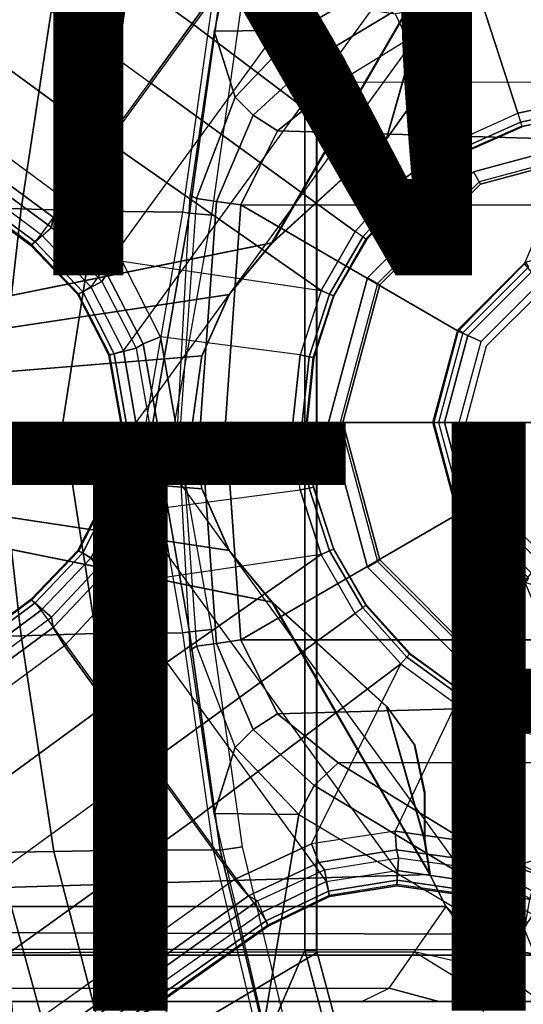
# Model space of a CAD drawing. Units: inches. Extents: x -11.9 to 15.4, y -13.7 to 13.7.
# Drawn here: x -2 to -0.3, y -2 to 1.4 of the extents above; entities that cross this region are included whole.
import ezdxf

# ---------------------------------------------------------------- set-up
doc = ezdxf.new("R2010")
doc.units = ezdxf.units.IN
doc.header["$MEASUREMENT"] = 0
for name, color, linetype in [('SEAT-BASE', 5, 'Continuous'), ('SEAT-FABRIC', 5, 'Continuous'), ('SEAT-FINISH', 7, 'Continuous'), ('SEAT-OTHER', 7, 'Continuous'), ('SEAT-SEATPAD', 5, 'Continuous'), ('SEAT-SHAFT', 5, 'Continuous')]:
    doc.layers.add(name, color=color, linetype=linetype)
doc.styles.get("Standard").update_dxf_attribs({"font": 'arial.ttf'})

msp = doc.modelspace()

# ---------------------------------------------------------------- linework, layer by layer
at = {"layer": 'SEAT-BASE'}
for points in [[(-1.3038, 1.5544, 6.4564), (-10.6442, 8.2215, 3.7913), (-10.7601, 8.0619, 3.8045), (-1.4479, 1.356, 6.4769)], [(-1.4479, 1.356, 6.4769), (-10.7601, 8.0619, 3.8045), (-10.8763, 7.9021, 3.809), (-1.5925, 1.157, 6.4838)], [(-1.9605, 0.6385, 4.4418), (-1.2131, 1.6672, 4.4418), (-10.2336, 8.0316, 2.7922), (-10.8009, 7.2509, 2.7922)], [(-1.7371, 0.958, 6.4769), (-10.9924, 7.7422, 3.8045), (-10.8763, 7.9021, 3.809), (-1.5925, 1.157, 6.4838)], [(-1.8812, 0.7597, 6.4564), (-11.1083, 7.5827, 3.7913), (-10.9924, 7.7422, 3.8045), (-1.7371, 0.958, 6.4769)], [(-11.1481, 7.5192, 3.7558), (-1.9195, 0.6977, 6.4208), (-1.8812, 0.7597, 6.4564), (-11.1083, 7.5827, 3.7913)], [(-11.1546, 7.4833, 3.6812), (-1.9261, 0.6624, 6.348), (-1.9195, 0.6977, 6.4208), (-11.1481, 7.5192, 3.7558)], [(-11.1546, 7.4833, 3.6812), (-10.9903, 7.327, 2.8643), (-1.9962, 0.6015, 4.5591), (-1.9261, 0.6624, 6.348)], [(-10.9903, 7.327, 2.8643), (-10.8341, 7.2166, 2.8364), (-1.9939, 0.6046, 4.4861), (-1.9962, 0.6015, 4.5591)], [(-1.9815, 0.6136, 4.4547), (-10.8216, 7.2257, 2.805), (-10.8009, 7.2509, 2.7922), (-1.9605, 0.6385, 4.4418)], [(-1.9939, 0.6046, 4.4861), (-10.8341, 7.2166, 2.8364), (-10.8216, 7.2257, 2.805), (-1.9815, 0.6136, 4.4547)], [(-1.9032, -3.7326, 15.9147), (-1.065, -1.794, 15.8814), (-1.065, 1.794, 15.8814), (-2.5147, 3.0452, 15.8558)], [(-1.9032, -3.7326, 15.9147), (-2.5147, 3.0452, 15.8558), (-2.5147, -3.7735, 15.8558)], [(-2.509, -2.6837, 15.3046), (-1.0225, -1.8022, 15.3307), (-1.0225, 1.8023, 15.3307), (-2.509, 2.6837, 15.3046)], [(-1.2045, 2.0507, 12.573), (-1.3734, 1.3302, 12.5013), (-1.0854, 1.3336, 12.192)], [(-1.2045, 2.0507, 12.573), (-1.0854, 1.3336, 12.192), (-0.5054, 1.6799, 11.833), (-0.4545, 2.0344, 11.9132)], [(-1.065, -1.794, 15.8814), (-1.0251, -1.794, 15.8514), (-1.025, 1.794, 15.842), (-1.065, 1.794, 15.8814)], [(-1.0251, -1.794, 15.8514), (-1.0225, -1.8022, 15.3307), (-1.0225, 1.8022, 15.3307), (-1.025, 1.794, 15.842)], [(-0.5054, 1.6799, 11.833), (-1.0854, 1.3336, 12.192), (-1.0326, 1.2348, 12.1632), (-0.4639, 1.5783, 11.8157)], [(1.3265, 0.9637, 4.492), (-0.5067, 1.5593, 4.492), (-0.2877, 1.6741, 4.4881), (1.2168, 1.1853, 4.4881)], [(-4.2021, 0.0001, 14.0199), (-1.1765, 0.6111, 14.0464), (-0.6402, 1.5373, 14.051), (-4.2021, 1.6458, 14.0199)], [(-4.2007, 0.0001, 13.8625), (-1.1751, 0.6111, 13.8889), (-0.6388, 1.5373, 13.8936), (-4.2007, 1.6458, 13.8625)], [(-0.9927, 1.5614, 4.4712), (-1.7918, 0.4616, 4.4712), (-1.9605, 0.6385, 4.4418), (-1.2131, 1.6672, 4.4418)], [(-0.4639, 1.5783, 11.8157), (-1.0326, 1.2348, 12.1632), (-0.952, 1.1572, 12.1926), (-0.4029, 1.4943, 11.8553)], [(-1.6811, 0.2437, 4.4881), (-0.7513, 1.5235, 4.4881), (-0.9927, 1.5614, 4.4712), (-1.7918, 0.4616, 4.4712)], [(-0.5066, 1.5593, 4.492), (-1.6396, 0, 4.492), (-1.6811, 0.2437, 4.4881), (-0.7513, 1.5235, 4.4881)], [(-0.7389, 0.8209, 6.6462), (-1.0425, 1.4333, 6.5123), (-1.3038, 1.5544, 6.4564), (-1.4479, 1.356, 6.4769)], [(-0.2033, 1.5695, 6.5484), (-0.465, 1.4312, 6.5621), (-0.3415, 1.051, 6.6449), (-0.1156, 1.0988, 6.6455)], [(-0.7874, 0.9657, 14.0497), (-0.6589, 1.4174, 14.0509), (-0.6402, 1.5373, 14.051), (-1.1765, 0.6111, 14.0464)], [(-0.786, 0.9657, 13.8923), (-0.6575, 1.4174, 13.8934), (-0.6388, 1.5373, 13.8936), (-1.1751, 0.6111, 13.8889)], [(-0.952, 1.1572, 12.1926), (-0.4029, 1.4943, 11.8553), (-0.2766, 1.5359, 11.8138), (-0.2227, 1.156, 12.193)], [(-2.1134, 1.4621, 13.3898), (-1.9178, 1.4587, 12.9308), (-2.0292, 0.7258, 12.9041), (-2.2299, 0.733, 13.3826)], [(-1.9178, 1.4587, 12.9308), (-1.6692, 1.455, 12.4994), (-1.7755, 0.7184, 12.4532), (-2.0292, 0.7258, 12.9041)], [(-1.6692, 1.455, 12.4994), (-1.3766, 1.4536, 12.121), (-1.4806, 0.7152, 12.066), (-1.7755, 0.7184, 12.4532)], [(-1.4806, 0.7152, 12.066), (-1.4569, 0.7118, 12.0616), (-1.3525, 1.4551, 12.1168), (-1.3766, 1.4536, 12.121)], [(-1.4569, 0.7118, 12.0616), (-1.381, 0.7047, 12.1017), (-1.2768, 1.4438, 12.1568), (-1.3525, 1.4551, 12.1168)], [(-0.758, 1.3892, 6.5484), (-0.5523, 0.9569, 6.6455), (-0.7389, 0.8209, 6.6462), (-1.0425, 1.4333, 6.5123)], [(-0.6589, 1.2567, 14.0509), (-0.6925, 1.0976, 14.0506), (-0.7874, 0.9657, 14.0497), (-0.6589, 1.4174, 14.0509)], [(-0.6575, 1.2567, 13.8934), (-0.6911, 1.0976, 13.8931), (-0.786, 0.9657, 13.8923), (-0.6575, 1.4174, 13.8934)], [(-0.5523, 0.9569, 6.6455), (-0.3415, 1.051, 6.6449), (-0.465, 1.4312, 6.5621), (-0.758, 1.3892, 6.5484)], [(-0.6589, 1.2567, 14.0509), (-0.6575, 1.2567, 13.8934), (-0.6575, 1.4174, 13.8934), (-0.6589, 1.4174, 14.0509)], [(-1.4479, 1.356, 6.4769), (-1.5925, 1.157, 6.4838), (-0.8935, 0.6491, 6.6457), (-0.7389, 0.8209, 6.6462)], [(-1.3734, 1.3302, 12.5013), (-1.4545, 0.774, 12.467), (-1.4325, 0.7612, 12.4379), (-1.302, 1.1057, 12.3577)], [(-1.3734, 1.3302, 12.5013), (-1.302, 1.1057, 12.3577), (-1.0854, 1.3336, 12.192)], [(-1.0854, 1.3336, 12.192), (-1.302, 1.1057, 12.3577), (-1.2401, 1.0446, 12.3115), (-1.0326, 1.2348, 12.1632)], [(-0.6911, 1.0976, 13.8931), (-0.6925, 1.0976, 14.0506), (-0.6589, 1.2567, 14.0509), (-0.6575, 1.2567, 13.8934)], [(-1.0326, 1.2348, 12.1632), (-1.2401, 1.0446, 12.3115), (-1.1575, 0.991, 12.3095), (-0.952, 1.1572, 12.1926)], [(-1.0091, 0.4491, 6.6462), (-0.8935, 0.6491, 6.6457), (-1.5925, 1.157, 6.4838), (-1.7371, 0.958, 6.4769)], [(-0.2227, 1.156, 12.193), (-0.952, 1.1572, 12.1926), (-1.1575, 0.991, 12.3095), (-0.2274, 0.9646, 12.3206)], [(-1.302, 1.1057, 12.3577), (-1.4325, 0.7612, 12.4379), (-1.3652, 0.7515, 12.3847), (-1.2401, 1.0446, 12.3115)], [(-0.7874, 0.9657, 14.0497), (-0.786, 0.9657, 13.8923), (-0.6911, 1.0976, 13.8931), (-0.6925, 1.0976, 14.0506)], [(-0.1156, 1.0988, 6.6455), (-0.3415, 1.051, 6.6449), (-0.3317, 1.021, 6.6362), (-0.1123, 1.0676, 6.6367)], [(-1.2401, 1.0446, 12.3115), (-1.3652, 0.7515, 12.3847), (-1.2818, 0.7396, 12.3657), (-1.1575, 0.991, 12.3095)], [(-0.5523, 0.9569, 6.6455), (-0.3415, 1.051, 6.6449), (-0.3317, 1.021, 6.6362), (-0.5366, 0.9297, 6.6367)], [(-0.1123, 1.0676, 6.6367), (-0.3317, 1.021, 6.6362), (-0.3274, 1.0076, 6.6067), (-0.1107, 1.0537, 6.6072)], [(-0.1107, 1.0537, 6.6072), (-0.1105, 1.0515, 6.4822), (-0.3267, 1.0055, 6.4822), (-0.3274, 1.0076, 6.6067)], [(-0.5366, 0.9297, 6.6367), (-0.3317, 1.021, 6.6362), (-0.3274, 1.0076, 6.6067), (-0.5297, 0.9175, 6.6072)], [(-0.5297, 0.9175, 6.6072), (-0.5286, 0.9156, 6.4822), (-0.3267, 1.0055, 6.4822), (-0.3274, 1.0076, 6.6067)], [(-0.2274, 0.9646, 12.3206), (-1.1575, 0.991, 12.3095), (-1.2818, 0.7396, 12.3657), (-0.233, 0.7391, 12.3654)], [(-1.7371, 0.958, 6.4769), (-1.8812, 0.7597, 6.4564), (-1.6853, 0.5486, 6.5123), (-1.0091, 0.4491, 6.6462)], [(-1.1751, 0.6111, 13.8889), (-1.1765, 0.6111, 14.0464), (-0.7874, 0.9657, 14.0497), (-0.786, 0.9657, 13.8923)], [(-0.7389, 0.8209, 6.6462), (-0.5523, 0.9569, 6.6455), (-0.5366, 0.9297, 6.6367), (-0.7181, 0.7977, 6.6372)], [(-0.7181, 0.7977, 6.6372), (-0.5366, 0.9297, 6.6367), (-0.5297, 0.9175, 6.6072), (-0.7089, 0.7873, 6.6079)], [(-0.7089, 0.7873, 6.6079), (-0.7074, 0.7857, 6.4822), (-0.5286, 0.9156, 6.4822), (-0.5297, 0.9175, 6.6072)], [(-0.8935, 0.6491, 6.6457), (-0.7389, 0.8209, 6.6462), (-0.7181, 0.7977, 6.6372), (-0.8683, 0.6309, 6.6367)], [(-1.4325, 0.7612, 12.4379), (-1.4873, 0, 12.4386), (-1.496, 0, 12.4494), (-1.4545, 0.774, 12.467)], [(-0.8683, 0.6309, 6.6367), (-0.7181, 0.7977, 6.6372), (-0.7089, 0.7873, 6.6079), (-0.8571, 0.6227, 6.6075)], [(-0.8571, 0.6227, 6.6075), (-0.8553, 0.6214, 6.4822), (-0.7074, 0.7857, 6.4822), (-0.7089, 0.7873, 6.6079)], [(-1.6853, 0.5486, 6.5123), (-1.8812, 0.7597, 6.4564), (-1.9195, 0.6977, 6.4208), (-1.7371, 0.5051, 6.4745)], [(-1.4191, 0, 12.3849), (-1.3652, 0.7515, 12.3847), (-1.4325, 0.7612, 12.4379), (-1.4873, 0, 12.4386)], [(-1.3344, 0, 12.3657), (-1.2818, 0.7396, 12.3657), (-1.3652, 0.7515, 12.3847), (-1.4191, 0, 12.3849)], [(-0.5439, 0.3106, 12.3655), (-1.2818, 0.7396, 12.3657), (-1.3344, 0, 12.3657), (-0.6264, 0, 12.3655)], [(-0.318, 0.5392, 12.3654), (-0.233, 0.7391, 12.3654), (-1.2818, 0.7396, 12.3657), (-0.5439, 0.3106, 12.3655)], [(-2.2299, 0.733, 13.3826), (-2.0292, 0.7258, 12.9041), (-2.1115, 0.0002, 12.9494), (-2.283, 0.0002, 13.3971)], [(-2.0292, 0.7258, 12.9041), (-1.7755, 0.7184, 12.4532), (-1.8872, 0.0001, 12.5291), (-2.1115, 0.0002, 12.9494)], [(-1.7755, 0.7184, 12.4532), (-1.4806, 0.7152, 12.066), (-1.6055, 0.0001, 12.1559), (-1.8872, 0.0001, 12.5291)], [(-1.6055, 0.0001, 12.1559), (-1.5812, 0, 12.151), (-1.4569, 0.7118, 12.0616), (-1.4806, 0.7152, 12.066)], [(-1.5063, 0, 12.1906), (-1.381, 0.7047, 12.1017), (-1.4569, 0.7118, 12.0616), (-1.5812, 0, 12.151)], [(-1.7371, 0.5051, 6.4745), (-1.9195, 0.6977, 6.4208), (-1.9261, 0.6624, 6.348), (-1.7546, 0.4791, 6.4036)], [(-1.7546, 0.4791, 6.4036), (-1.8364, 0.435, 4.5873), (-1.9962, 0.6015, 4.5591), (-1.9261, 0.6624, 6.348)], [(-1.8195, 0.4435, 4.4838), (-1.9815, 0.6136, 4.4547), (-1.9605, 0.6385, 4.4418), (-1.7918, 0.4616, 4.4712)], [(-0.8935, 0.6491, 6.6457), (-1.0091, 0.4491, 6.6462), (-0.9806, 0.4364, 6.6372), (-0.8683, 0.6309, 6.6367)], [(-1.3224, 0.4354, 14.0451), (-1.3224, 0.4354, 14.0451), (-1.1765, 0.6111, 14.0464), (-4.2021, 0.0001, 14.0199)], [(-1.3211, 0.4354, 13.8876), (-1.3211, 0.4354, 13.8876), (-1.1751, 0.6111, 13.8889), (-4.2007, 0.0001, 13.8625)], [(-1.8364, 0.435, 4.5873), (-1.8335, 0.4373, 4.5157), (-1.9939, 0.6046, 4.4861), (-1.9962, 0.6015, 4.5591)], [(-1.8335, 0.4373, 4.5157), (-1.9939, 0.6046, 4.4861), (-1.9815, 0.6136, 4.4547), (-1.8195, 0.4435, 4.4838)], [(-1.3224, 0.4354, 14.0451), (-1.3211, 0.4354, 13.8876), (-1.1751, 0.6111, 13.8889), (-1.1765, 0.6111, 14.0464)], [(-0.8683, 0.6309, 6.6367), (-0.9806, 0.4364, 6.6372), (-0.9679, 0.4309, 6.6079), (-0.8571, 0.6227, 6.6075)], [(-0.8571, 0.6227, 6.6075), (-0.8553, 0.6214, 6.4822), (-0.9659, 0.43, 6.4822), (-0.9679, 0.4309, 6.6079)], [(-1.5555, 0.2916, 6.5484), (-1.6853, 0.5486, 6.5123), (-1.7371, 0.5051, 6.4745), (-1.6146, 0.2673, 6.5094)], [(-1.6853, 0.5486, 6.5123), (-1.0091, 0.4491, 6.6462), (-1.0807, 0.2296, 6.6455), (-1.5555, 0.2916, 6.5484)], [(-0.5439, 0.3106, 12.3655), (-0.4661, 0.2755, 12.414), (-0.2643, 0.477, 12.4073), (-0.318, 0.5392, 12.3654)], [(-1.6146, 0.2673, 6.5094), (-1.7371, 0.5051, 6.4745), (-1.7546, 0.4791, 6.4036), (-1.6385, 0.2524, 6.4399)], [(-1.6385, 0.2524, 6.4399), (-1.7305, 0.2287, 4.605), (-1.8364, 0.435, 4.5873), (-1.7546, 0.4791, 6.4036)], [(-4.2021, 0.0001, 14.0199), (-4.2021, 0.0001, 14.0199), (-1.4147, 0.2263, 14.0443), (-1.3224, 0.4354, 14.0451)], [(-4.2007, 0.0001, 13.8625), (-4.2007, 0.0001, 13.8625), (-1.4133, 0.2263, 13.8868), (-1.3211, 0.4354, 13.8876)], [(-1.7305, 0.2287, 4.605), (-1.7269, 0.2299, 4.5328), (-1.8335, 0.4373, 4.5157), (-1.8364, 0.435, 4.5873)], [(-1.7269, 0.2299, 4.5328), (-1.8335, 0.4373, 4.5157), (-1.8195, 0.4435, 4.4838), (-1.7124, 0.2335, 4.5008)], [(-1.7124, 0.2335, 4.5008), (-1.8195, 0.4435, 4.4838), (-1.7918, 0.4616, 4.4712), (-1.6811, 0.2437, 4.4881)], [(-1.4147, 0.2263, 14.0443), (-1.4133, 0.2263, 13.8868), (-1.3211, 0.4354, 13.8876), (-1.3224, 0.4354, 14.0451)], [(-1.0091, 0.4491, 6.6462), (-1.0807, 0.2296, 6.6455), (-1.05, 0.2231, 6.6367), (-0.9806, 0.4364, 6.6372)], [(-0.9806, 0.4364, 6.6372), (-1.05, 0.2231, 6.6367), (-1.0363, 0.2203, 6.6072), (-0.9679, 0.4309, 6.6079)], [(-0.9679, 0.4309, 6.6079), (-0.9659, 0.43, 6.4822), (-1.0342, 0.2198, 6.4822), (-1.0363, 0.2203, 6.6072)], [(-0.6264, 0, 12.3655), (-0.54, 0, 12.4168), (-0.4661, 0.2755, 12.414), (-0.5439, 0.3106, 12.3655)], [(-1.5048, 0, 6.5621), (-1.5555, 0.2916, 6.5484), (-1.6146, 0.2673, 6.5094), (-1.567, 0, 6.5225)], [(-1.5555, 0.2916, 6.5484), (-1.5048, 0, 6.5621), (-1.1051, 0, 6.6449), (-1.0807, 0.2296, 6.6455)], [(-1.5936, 0, 6.4538), (-1.6903, 0, 4.6101), (-1.7305, 0.2287, 4.605), (-1.6385, 0.2524, 6.4399)], [(-1.6719, 0, 4.5051), (-1.7124, 0.2335, 4.5008), (-1.6811, 0.2437, 4.4881), (-1.6396, 0, 4.492)], [(-1.567, 0, 6.5225), (-1.6146, 0.2673, 6.5094), (-1.6385, 0.2524, 6.4399), (-1.5936, 0, 6.4538)], [(-1.4463, 0.0001, 14.044), (-1.4463, 0.0001, 14.044), (-1.4147, 0.2263, 14.0443), (-4.2021, 0.0001, 14.0199)], [(-1.4449, 0.0001, 13.8865), (-1.4449, 0.0001, 13.8865), (-1.4133, 0.2263, 13.8868), (-4.2007, 0.0001, 13.8625)], [(-1.6903, 0, 4.6101), (-1.6864, 0, 4.5367), (-1.7269, 0.2299, 4.5328), (-1.7305, 0.2287, 4.605)], [(-1.6864, 0, 4.5367), (-1.7269, 0.2299, 4.5328), (-1.7124, 0.2335, 4.5008), (-1.6719, 0, 4.5051)], [(-1.4463, 0.0001, 14.044), (-1.4449, 0.0001, 13.8865), (-1.4133, 0.2263, 13.8868), (-1.4147, 0.2263, 14.0443)], [(-1.0807, 0.2296, 6.6455), (-1.1051, 0, 6.6449), (-1.0735, 0, 6.6362), (-1.05, 0.2231, 6.6367)], [(-1.05, 0.2231, 6.6367), (-1.0735, 0, 6.6362), (-1.0594, 0, 6.6067), (-1.0363, 0.2203, 6.6072)], [(-1.0363, 0.2203, 6.6072), (-1.0342, 0.2198, 6.4822), (-1.0573, 0, 6.4822), (-1.0594, 0, 6.6067)], [(-4.2021, -1.6457, 14.0199), (-0.6402, -1.5372, 14.051), (-1.1765, -0.611, 14.0464), (-4.2021, 0.0001, 14.0199)], [(-4.2021, 0.0001, 14.0199), (-1.1765, -0.611, 14.0464), (-1.3224, -0.4353, 14.0451)], [(-1.3224, -0.4353, 14.0451), (-1.4147, -0.2262, 14.0443), (-4.2021, 0.0001, 14.0199)], [(-4.2021, 0.0001, 14.0199), (-1.4147, -0.2262, 14.0443), (-1.4463, 0.0001, 14.044)], [(-4.2007, -1.6457, 13.8625), (-0.6388, -1.5372, 13.8936), (-1.1751, -0.611, 13.8889), (-4.2007, 0.0001, 13.8625)], [(-4.2007, 0.0001, 13.8625), (-1.1751, -0.611, 13.8889), (-1.3211, -0.4353, 13.8876)], [(-1.3211, -0.4353, 13.8876), (-1.4133, -0.2262, 13.8868), (-4.2007, 0.0001, 13.8625)], [(-4.2007, 0.0001, 13.8625), (-1.4133, -0.2262, 13.8868), (-1.4449, 0.0001, 13.8865)], [(-2.283, 0.0001, 13.3971), (-2.1115, 0.0001, 12.9494), (-2.0292, -0.7255, 12.9041), (-2.2299, -0.7327, 13.3826)], [(-2.1115, 0.0001, 12.9494), (-1.8872, 0.0001, 12.5291), (-1.7755, -0.7181, 12.4532), (-2.0292, -0.7255, 12.9041)], [(-1.8872, 0.0001, 12.5291), (-1.6055, 0.0001, 12.1559), (-1.4806, -0.7149, 12.066), (-1.7755, -0.7181, 12.4532)], [(-1.4806, -0.7149, 12.066), (-1.4569, -0.7115, 12.0616), (-1.5812, 0.0003, 12.151), (-1.6055, 0.0001, 12.1559)], [(-1.5812, 0.0003, 12.151), (-1.4569, -0.7115, 12.0616), (-1.381, -0.7044, 12.1017), (-1.5063, 0.0003, 12.1906)], [(-1.4147, -0.2262, 14.0443), (-1.4133, -0.2262, 13.8868), (-1.4449, 0.0001, 13.8865), (-1.4463, 0.0001, 14.044)], [(-1.5936, 0, 6.4538), (-1.6903, 0, 4.6101), (-1.7305, -0.2287, 4.605), (-1.6385, -0.2525, 6.4399)], [(-1.6903, 0, 4.6101), (-1.6864, 0, 4.5367), (-1.7269, -0.2299, 4.5328), (-1.7305, -0.2287, 4.605)], [(-1.6864, 0, 4.5367), (-1.7269, -0.2299, 4.5328), (-1.7124, -0.2335, 4.5008), (-1.6719, 0, 4.5051)], [(-1.6719, 0, 4.5051), (-1.7124, -0.2335, 4.5008), (-1.6811, -0.2438, 4.4881), (-1.6396, 0, 4.492)], [(-1.6396, 0, 4.492), (-0.5066, -1.5594, 4.492), (-0.7513, -1.5235, 4.4881), (-1.6811, -0.2438, 4.4881)], [(-1.567, 0, 6.5225), (-1.6146, -0.2674, 6.5094), (-1.6385, -0.2525, 6.4399), (-1.5936, 0, 6.4538)], [(-1.5048, 0, 6.5621), (-1.5555, -0.2916, 6.5484), (-1.6146, -0.2674, 6.5094), (-1.567, 0, 6.5225)], [(-1.0807, -0.2296, 6.6455), (-1.1051, 0, 6.6449), (-1.5048, 0, 6.5621), (-1.5555, -0.2916, 6.5484)], [(-1.4545, -0.774, 12.467), (-1.496, 0, 12.4494), (-1.4873, 0, 12.4386), (-1.4325, -0.7612, 12.4379)], [(-1.4873, 0, 12.4386), (-1.4325, -0.7612, 12.4379), (-1.3652, -0.7516, 12.3847), (-1.4191, 0, 12.3849)], [(-1.4191, 0, 12.3849), (-1.3652, -0.7516, 12.3847), (-1.2818, -0.7396, 12.3657), (-1.3344, 0, 12.3657)], [(-0.6264, 0, 12.3655), (-1.3344, 0, 12.3657), (-1.2818, -0.7396, 12.3657), (-0.5439, -0.3106, 12.3655)], [(-1.0807, -0.2296, 6.6455), (-1.1051, 0, 6.6449), (-1.0735, 0, 6.6362), (-1.05, -0.2231, 6.6367)], [(-1.05, -0.2231, 6.6367), (-1.0735, 0, 6.6362), (-1.0594, 0, 6.6067), (-1.0363, -0.2203, 6.6072)], [(-1.0363, -0.2203, 6.6072), (-1.0342, -0.2198, 6.4822), (-1.0573, 0, 6.4822), (-1.0594, 0, 6.6067)], [(-0.5439, -0.3106, 12.3655), (-0.4661, -0.2755, 12.414), (-0.54, 0, 12.4168), (-0.6264, 0, 12.3655)], [(-1.6385, -0.2525, 6.4399), (-1.7305, -0.2287, 4.605), (-1.8364, -0.4351, 4.5873), (-1.7546, -0.4791, 6.4036)], [(-1.7305, -0.2287, 4.605), (-1.7269, -0.2299, 4.5328), (-1.8335, -0.4374, 4.5157), (-1.8364, -0.4351, 4.5873)], [(-1.7269, -0.2299, 4.5328), (-1.8335, -0.4374, 4.5157), (-1.8195, -0.4436, 4.4838), (-1.7124, -0.2335, 4.5008)], [(-1.7124, -0.2335, 4.5008), (-1.8195, -0.4436, 4.4838), (-1.7918, -0.4617, 4.4712), (-1.6811, -0.2438, 4.4881)], [(-1.5555, -0.2916, 6.5484), (-1.0807, -0.2296, 6.6455), (-1.0091, -0.4491, 6.6462), (-1.6853, -0.5486, 6.5123)], [(-1.3224, -0.4353, 14.0451), (-1.3211, -0.4353, 13.8876), (-1.4133, -0.2262, 13.8868), (-1.4147, -0.2262, 14.0443)], [(-1.0091, -0.4491, 6.6462), (-1.0807, -0.2296, 6.6455), (-1.05, -0.2231, 6.6367), (-0.9806, -0.4365, 6.6372)], [(-0.9806, -0.4365, 6.6372), (-1.05, -0.2231, 6.6367), (-1.0363, -0.2203, 6.6072), (-0.9679, -0.4309, 6.6079)], [(-0.9679, -0.4309, 6.6079), (-0.9659, -0.43, 6.4822), (-1.0342, -0.2198, 6.4822), (-1.0363, -0.2203, 6.6072)], [(-0.7513, -1.5235, 4.4881), (-1.6811, -0.2438, 4.4881), (-1.7918, -0.4617, 4.4712), (-0.9927, -1.5614, 4.4712)], [(-1.6146, -0.2674, 6.5094), (-1.7371, -0.5051, 6.4745), (-1.7546, -0.4791, 6.4036), (-1.6385, -0.2525, 6.4399)], [(-1.5555, -0.2916, 6.5484), (-1.6853, -0.5486, 6.5123), (-1.7371, -0.5051, 6.4745), (-1.6146, -0.2674, 6.5094)], [(-0.318, -0.5392, 12.3654), (-0.2643, -0.477, 12.4073), (-0.4661, -0.2755, 12.414), (-0.5439, -0.3106, 12.3655)], [(-0.5439, -0.3106, 12.3655), (-1.2818, -0.7396, 12.3657), (-0.233, -0.7391, 12.3654), (-0.318, -0.5392, 12.3654)], [(-1.7546, -0.4791, 6.4036), (-1.8364, -0.4351, 4.5873), (-1.9962, -0.6015, 4.5591), (-1.926, -0.6625, 6.348)], [(-1.8364, -0.4351, 4.5873), (-1.8335, -0.4374, 4.5157), (-1.9939, -0.6046, 4.4861), (-1.9962, -0.6015, 4.5591)], [(-0.8683, -0.6309, 6.6367), (-0.9806, -0.4365, 6.6372), (-0.9679, -0.4309, 6.6079), (-0.8571, -0.6228, 6.6075)], [(-0.8571, -0.6228, 6.6075), (-0.8553, -0.6215, 6.4822), (-0.9659, -0.43, 6.4822), (-0.9679, -0.4309, 6.6079)], [(-1.8335, -0.4374, 4.5157), (-1.9939, -0.6046, 4.4861), (-1.9815, -0.6136, 4.4547), (-1.8195, -0.4436, 4.4838)], [(-1.8195, -0.4436, 4.4838), (-1.9815, -0.6136, 4.4547), (-1.9605, -0.6386, 4.4418), (-1.7918, -0.4617, 4.4712)], [(-1.7918, -0.4617, 4.4712), (-0.9927, -1.5614, 4.4712), (-1.2131, -1.6673, 4.4418), (-1.9605, -0.6386, 4.4418)], [(-1.0091, -0.4491, 6.6462), (-1.6853, -0.5486, 6.5123), (-1.8812, -0.7597, 6.4564), (-1.7371, -0.9581, 6.4769)], [(-1.7371, -0.9581, 6.4769), (-1.5925, -1.1571, 6.4838), (-0.8934, -0.6492, 6.6457), (-1.0091, -0.4491, 6.6462)], [(-1.1765, -0.611, 14.0464), (-1.1751, -0.611, 13.8889), (-1.3211, -0.4353, 13.8876), (-1.3224, -0.4353, 14.0451)], [(-0.8934, -0.6492, 6.6457), (-1.0091, -0.4491, 6.6462), (-0.9806, -0.4365, 6.6372), (-0.8683, -0.6309, 6.6367)], [(-1.7371, -0.5051, 6.4745), (-1.9195, -0.6977, 6.4208), (-1.926, -0.6625, 6.348), (-1.7546, -0.4791, 6.4036)], [(-1.6853, -0.5486, 6.5123), (-1.8812, -0.7597, 6.4564), (-1.9195, -0.6977, 6.4208), (-1.7371, -0.5051, 6.4745)], [(-1.926, -0.6625, 6.348), (-1.9962, -0.6015, 4.5591), (-10.9903, -7.327, 2.8643), (-11.1546, -7.4833, 3.6812)], [(-1.9962, -0.6015, 4.5591), (-1.9939, -0.6046, 4.4861), (-10.834, -7.2167, 2.8364), (-10.9903, -7.327, 2.8643)], [(-1.9939, -0.6046, 4.4861), (-10.834, -7.2167, 2.8364), (-10.8216, -7.2258, 2.805), (-1.9815, -0.6136, 4.4547)], [(-1.9815, -0.6136, 4.4547), (-10.8216, -7.2258, 2.805), (-10.8009, -7.2509, 2.7922), (-1.9605, -0.6386, 4.4418)], [(-0.786, -0.9656, 13.8923), (-0.7874, -0.9656, 14.0497), (-1.1765, -0.611, 14.0464), (-1.1751, -0.611, 13.8889)], [(-1.1765, -0.611, 14.0464), (-0.6402, -1.5372, 14.051), (-0.6589, -1.4173, 14.0509), (-0.7874, -0.9656, 14.0497)], [(-1.1751, -0.611, 13.8889), (-0.6388, -1.5372, 13.8936), (-0.6575, -1.4173, 13.8934), (-0.786, -0.9656, 13.8923)], [(-0.8934, -0.6492, 6.6457), (-0.7389, -0.821, 6.6462), (-0.7181, -0.7978, 6.6372), (-0.8683, -0.6309, 6.6367)], [(-0.8683, -0.6309, 6.6367), (-0.7181, -0.7978, 6.6372), (-0.7089, -0.7874, 6.6079), (-0.8571, -0.6228, 6.6075)], [(-0.8571, -0.6228, 6.6075), (-0.8553, -0.6215, 6.4822), (-0.7074, -0.7857, 6.4822), (-0.7089, -0.7874, 6.6079)], [(-11.1546, -7.4833, 3.6812), (-1.926, -0.6625, 6.348), (-1.9195, -0.6977, 6.4208), (-11.1481, -7.5192, 3.7558)], [(-1.2131, -1.6673, 4.4418), (-1.9605, -0.6386, 4.4418), (-10.8009, -7.2509, 2.7922), (-10.2336, -8.0316, 2.7922)], [(-0.7389, -0.821, 6.6462), (-0.8934, -0.6492, 6.6457), (-1.5925, -1.1571, 6.4838), (-1.4479, -1.3561, 6.4769)], [(-11.1481, -7.5192, 3.7558), (-1.9195, -0.6977, 6.4208), (-1.8812, -0.7597, 6.4564), (-11.1083, -7.5827, 3.7913)], [(-2.2299, -0.7327, 13.3826), (-2.0292, -0.7255, 12.9041), (-1.9178, -1.4584, 12.9308), (-2.1134, -1.4618, 13.3898)], [(-2.0292, -0.7255, 12.9041), (-1.7755, -0.7181, 12.4532), (-1.6692, -1.4548, 12.4994), (-1.9178, -1.4584, 12.9308)], [(-1.7755, -0.7181, 12.4532), (-1.4806, -0.7149, 12.066), (-1.3766, -1.4533, 12.121), (-1.6692, -1.4548, 12.4994)], [(-1.3766, -1.4533, 12.121), (-1.3525, -1.4548, 12.1168), (-1.4569, -0.7115, 12.0616), (-1.4806, -0.7149, 12.066)], [(-1.3525, -1.4548, 12.1168), (-1.2768, -1.4435, 12.1568), (-1.381, -0.7044, 12.1017), (-1.4569, -0.7115, 12.0616)], [(-1.8812, -0.7597, 6.4564), (-11.1083, -7.5827, 3.7913), (-10.9924, -7.7423, 3.8045), (-1.7371, -0.9581, 6.4769)], [(-1.3734, -1.3302, 12.5013), (-1.4545, -0.774, 12.467), (-1.4325, -0.7612, 12.4379), (-1.302, -1.1057, 12.3577)], [(-1.2401, -1.0446, 12.3115), (-1.3652, -0.7516, 12.3847), (-1.4325, -0.7612, 12.4379), (-1.302, -1.1057, 12.3577)], [(-1.1575, -0.991, 12.3095), (-1.2818, -0.7396, 12.3657), (-1.3652, -0.7516, 12.3847), (-1.2401, -1.0446, 12.3115)], [(-0.233, -0.7391, 12.3654), (-1.2818, -0.7396, 12.3657), (-1.1575, -0.991, 12.3095), (-0.2274, -0.9646, 12.3206)], [(-0.7389, -0.821, 6.6462), (-0.5523, -0.9569, 6.6455), (-0.5366, -0.9297, 6.6367), (-0.7181, -0.7978, 6.6372)], [(-0.7181, -0.7978, 6.6372), (-0.5366, -0.9297, 6.6367), (-0.5297, -0.9175, 6.6072), (-0.7089, -0.7874, 6.6079)], [(-0.7089, -0.7874, 6.6079), (-0.7074, -0.7857, 6.4822), (-0.5286, -0.9157, 6.4822), (-0.5297, -0.9175, 6.6072)], [(-1.4479, -1.3561, 6.4769), (-1.3038, -1.5544, 6.4564), (-1.0425, -1.4333, 6.5123), (-0.7389, -0.821, 6.6462)], [(-1.0425, -1.4333, 6.5123), (-0.7389, -0.821, 6.6462), (-0.5523, -0.9569, 6.6455), (-0.758, -1.3893, 6.5484)], [(-0.5523, -0.9569, 6.6455), (-0.3415, -1.051, 6.6449), (-0.3317, -1.021, 6.6362), (-0.5366, -0.9297, 6.6367)], [(-0.5366, -0.9297, 6.6367), (-0.3317, -1.021, 6.6362), (-0.3274, -1.0076, 6.6067), (-0.5297, -0.9175, 6.6072)], [(-0.5297, -0.9175, 6.6072), (-0.5286, -0.9157, 6.4822), (-0.3267, -1.0056, 6.4822), (-0.3274, -1.0076, 6.6067)], [(-1.7371, -0.9581, 6.4769), (-10.9924, -7.7423, 3.8045), (-10.8763, -7.9021, 3.809), (-1.5925, -1.1571, 6.4838)], [(-0.2274, -0.9646, 12.3206), (-1.1575, -0.991, 12.3095), (-0.952, -1.1572, 12.1926), (-0.2227, -1.156, 12.193)], [(-0.6925, -1.0975, 14.0506), (-0.6911, -1.0975, 13.8931), (-0.786, -0.9656, 13.8923), (-0.7874, -0.9656, 14.0497)], [(-0.6589, -1.4173, 14.0509), (-0.7874, -0.9656, 14.0497), (-0.6925, -1.0975, 14.0506), (-0.6589, -1.2566, 14.0509)], [(-0.6575, -1.4173, 13.8934), (-0.786, -0.9656, 13.8923), (-0.6911, -1.0975, 13.8931), (-0.6575, -1.2566, 13.8934)], [(-0.758, -1.3893, 6.5484), (-0.465, -1.4312, 6.5621), (-0.3415, -1.051, 6.6449), (-0.5523, -0.9569, 6.6455)], [(-0.5066, -1.5593, 4.492), (1.3265, -0.9637, 4.492), (1.2168, -1.1853, 4.4881), (-0.2876, -1.6741, 4.4881)], [(-0.952, -1.1572, 12.1926), (-1.1575, -0.991, 12.3095), (-1.2401, -1.0446, 12.3115), (-1.0326, -1.2348, 12.1632)], [(-0.1156, -1.0988, 6.6455), (-0.3415, -1.051, 6.6449), (-0.3317, -1.021, 6.6362), (-0.1123, -1.0676, 6.6367)], [(-0.1123, -1.0676, 6.6367), (-0.3317, -1.021, 6.6362), (-0.3274, -1.0076, 6.6067), (-0.1107, -1.0537, 6.6072)], [(-0.1107, -1.0537, 6.6072), (-0.1105, -1.0515, 6.4822), (-0.3267, -1.0055, 6.4822), (-0.3274, -1.0076, 6.6067)], [(-1.0326, -1.2348, 12.1632), (-1.2401, -1.0446, 12.3115), (-1.302, -1.1057, 12.3577), (-1.0854, -1.3336, 12.192)], [(-0.1156, -1.0988, 6.6455), (-0.3415, -1.051, 6.6449), (-0.465, -1.4312, 6.5621), (-0.2033, -1.5695, 6.5484)], [(-0.6575, -1.2566, 13.8934), (-0.6589, -1.2566, 14.0509), (-0.6925, -1.0975, 14.0506), (-0.6911, -1.0975, 13.8931)], [(-1.3734, -1.3302, 12.5013), (-1.302, -1.1057, 12.3577), (-1.0854, -1.3336, 12.192)], [(-1.4479, -1.3561, 6.4769), (-10.7601, -8.062, 3.8045), (-10.8763, -7.9021, 3.809), (-1.5925, -1.1571, 6.4838)], [(-0.4029, -1.4943, 11.8553), (-0.952, -1.1572, 12.1926), (-1.0326, -1.2348, 12.1632), (-0.4639, -1.5783, 11.8157)], [(-0.952, -1.1572, 12.1926), (-0.4029, -1.4943, 11.8553), (-0.2766, -1.5359, 11.8138), (-0.2227, -1.156, 12.193)], [(-0.4639, -1.5783, 11.8157), (-1.0326, -1.2348, 12.1632), (-1.0854, -1.3336, 12.192), (-0.5054, -1.6799, 11.833)], [(-0.6589, -1.4173, 14.0509), (-0.6575, -1.4173, 13.8934), (-0.6575, -1.2566, 13.8934), (-0.6589, -1.2566, 14.0509)], [(-1.2045, -2.0507, 12.573), (-1.3734, -1.3302, 12.5013), (-1.0854, -1.3336, 12.192)], [(-1.2045, -2.0507, 12.573), (-1.0854, -1.3336, 12.192), (-0.5054, -1.6799, 11.833), (-0.4545, -2.0344, 11.9132)], [(-1.3038, -1.5544, 6.4564), (-10.6442, -8.2215, 3.7913), (-10.7601, -8.062, 3.8045), (-1.4479, -1.3561, 6.4769)], [(-0.758, -1.3893, 6.5484), (-1.0425, -1.4333, 6.5123), (-1.0172, -1.4961, 6.4745), (-0.7532, -1.453, 6.5094)], [(-0.465, -1.4312, 6.5621), (-0.758, -1.3893, 6.5484), (-0.7532, -1.453, 6.5094), (-0.4842, -1.4903, 6.5225)], [(-1.0425, -1.4333, 6.5123), (-1.3038, -1.5544, 6.4564), (-1.2567, -1.61, 6.4208), (-1.0172, -1.4961, 6.4745)], [(-0.6388, -1.5372, 13.8936), (-0.6402, -1.5372, 14.051), (-0.6589, -1.4173, 14.0509), (-0.6575, -1.4173, 13.8934)], [(-0.465, -1.4312, 6.5621), (-0.2033, -1.5695, 6.5484), (-0.2447, -1.6182, 6.5094), (-0.4842, -1.4903, 6.5225)], [(-2.2481, -1.4626, 13.8502), (-2.1134, -1.4618, 13.3898), (-1.9192, -2.1721, 13.3953), (-2.0532, -2.172, 13.8565)], [(-2.1134, -1.4618, 13.3898), (-1.9178, -1.4584, 12.9308), (-1.7323, -2.1733, 12.9713), (-1.9192, -2.1721, 13.3953)], [(-1.9178, -1.4584, 12.9308), (-1.6692, -1.4548, 12.4994), (-1.4925, -2.1743, 12.5749), (-1.7323, -2.1733, 12.9713)], [(-1.6692, -1.4548, 12.4994), (-1.3766, -1.4533, 12.121), (-1.2038, -2.175, 12.2124), (-1.4925, -2.1743, 12.5749)], [(-1.2038, -2.175, 12.2124), (-1.1807, -2.169, 12.2076), (-1.3525, -1.4548, 12.1168), (-1.3766, -1.4533, 12.121)], [(-1.1019, -2.1645, 12.2493), (-1.2768, -1.4435, 12.1568), (-1.3525, -1.4548, 12.1168), (-1.1807, -2.169, 12.2076)], [(-0.7532, -1.453, 6.5094), (-1.0172, -1.4961, 6.4745), (-0.9978, -1.5207, 6.4036), (-0.7464, -1.4803, 6.4399)], [(-0.4842, -1.4903, 6.5225), (-0.7532, -1.453, 6.5094), (-0.7464, -1.4803, 6.4399), (-0.4924, -1.5157, 6.4538)], [(-1.0172, -1.4961, 6.4745), (-1.2567, -1.61, 6.4208), (-1.2252, -1.6271, 6.348), (-0.9978, -1.5207, 6.4036)], [(-0.7464, -1.4803, 6.4399), (-0.7522, -1.5752, 4.605), (-0.9812, -1.6121, 4.5873), (-0.9978, -1.5207, 6.4036)], [(-0.4924, -1.5157, 6.4538), (-0.5223, -1.6076, 4.6101), (-0.7522, -1.5752, 4.605), (-0.7464, -1.4803, 6.4399)], [(-0.4842, -1.4903, 6.5225), (-0.2447, -1.6182, 6.5094), (-0.2662, -1.6363, 6.4399), (-0.4925, -1.5157, 6.4538)], [(-0.2766, -1.5359, 11.8138), (-0.4029, -1.4943, 11.8553), (-0.4639, -1.5783, 11.8157), (-0.3008, -1.6221, 11.7649)], [(-0.5859, -1.6457, 14.0515), (-0.6402, -1.5372, 14.051), (-4.2021, -1.6457, 14.0199)], [(-0.5845, -1.6457, 13.894), (-0.6388, -1.5372, 13.8936), (-4.2007, -1.6457, 13.8625)], [(-0.9978, -1.5207, 6.4036), (-0.9812, -1.6121, 4.5873), (-1.1889, -1.7126, 4.5591), (-1.2252, -1.6271, 6.348)], [(-0.7512, -1.5565, 4.5008), (-0.9841, -1.5934, 4.4838), (-0.9927, -1.5614, 4.4712), (-0.7513, -1.5235, 4.4881)], [(-0.5166, -1.5901, 4.5051), (-0.7512, -1.5565, 4.5008), (-0.7513, -1.5235, 4.4881), (-0.5066, -1.5594, 4.492)], [(-0.5859, -1.6457, 14.0515), (-0.5845, -1.6457, 13.894), (-0.6388, -1.5372, 13.8936), (-0.6402, -1.5372, 14.051)], [(-0.4925, -1.5157, 6.4538), (-0.5223, -1.6076, 4.6101), (-0.3172, -1.7165, 4.605), (-0.2662, -1.6363, 6.4399)], [(-10.5961, -8.2789, 3.7558), (-1.2567, -1.61, 6.4208), (-1.3038, -1.5544, 6.4564), (-10.6442, -8.2215, 3.7913)], [(-0.9841, -1.5934, 4.4838), (-1.1959, -1.6949, 4.4547), (-1.2131, -1.6673, 4.4418), (-0.9927, -1.5614, 4.4712)], [(-0.7523, -1.5714, 4.5328), (-0.9825, -1.6086, 4.5157), (-0.9841, -1.5934, 4.4838), (-0.7512, -1.5565, 4.5008)], [(-0.7522, -1.5752, 4.605), (-0.7523, -1.5714, 4.5328), (-0.9825, -1.6086, 4.5157), (-0.9812, -1.6121, 4.5873)], [(-0.5211, -1.6039, 4.5367), (-0.7523, -1.5714, 4.5328), (-0.7512, -1.5565, 4.5008), (-0.5166, -1.5901, 4.5051)], [(-0.5223, -1.6076, 4.6101), (-0.5211, -1.6039, 4.5367), (-0.7523, -1.5714, 4.5328), (-0.7522, -1.5752, 4.605)], [(-0.5166, -1.5901, 4.5051), (-0.3071, -1.7007, 4.5008), (-0.2876, -1.6741, 4.4881), (-0.5066, -1.5593, 4.492)], [(-0.9825, -1.6086, 4.5157), (-1.1911, -1.7095, 4.4861), (-1.1959, -1.6949, 4.4547), (-0.9841, -1.5934, 4.4838)], [(-0.5223, -1.6076, 4.6101), (-0.5211, -1.6039, 4.5367), (-0.315, -1.7135, 4.5328), (-0.3172, -1.7165, 4.605)], [(-0.5211, -1.6039, 4.5367), (-0.315, -1.7135, 4.5328), (-0.3071, -1.7007, 4.5008), (-0.5166, -1.5901, 4.5051)], [(-0.3008, -1.6221, 11.7649), (-0.4639, -1.5783, 11.8157), (-0.5054, -1.6799, 11.833), (-0.3184, -1.7225, 11.7666)], [(-10.564, -8.2962, 3.6812), (-1.2252, -1.6271, 6.348), (-1.2567, -1.61, 6.4208), (-10.5961, -8.2789, 3.7558)], [(-10.564, -8.2962, 3.6812), (-10.3645, -8.1882, 2.8643), (-1.1889, -1.7126, 4.5591), (-1.2252, -1.6271, 6.348)], [(-0.9812, -1.6121, 4.5873), (-0.9825, -1.6086, 4.5157), (-1.1911, -1.7095, 4.4861), (-1.1889, -1.7126, 4.5591)], [(-1.1959, -1.6949, 4.4547), (-10.2161, -8.0591, 2.805), (-10.2336, -8.0316, 2.7922), (-1.2131, -1.6673, 4.4418)], [(-4.2023, -1.7283, 14.0421), (-0.4913, -1.7398, 14.0818), (-0.5859, -1.6457, 14.0515), (-4.2021, -1.6457, 14.0199)], [(-4.2011, -1.8071, 13.9057), (-0.6918, -1.8006, 13.9327), (-0.5845, -1.6457, 13.894), (-4.2007, -1.6457, 13.8625)], [(-0.4023, -1.8665, 13.8956), (-0.6918, -1.8006, 13.9327), (-0.5845, -1.6457, 13.894), (-0.4996, -1.7612, 13.8948)], [(-0.5039, -1.7294, 13.8947), (-0.4913, -1.7398, 14.0818), (-0.5859, -1.6457, 14.0515), (-0.5845, -1.6457, 13.894)], [(-0.5039, -1.7294, 13.8947), (-0.4996, -1.7612, 13.8948), (-0.5845, -1.6457, 13.894)], [(-1.1911, -1.7095, 4.4861), (-10.2113, -8.0738, 2.8364), (-10.2161, -8.0591, 2.805), (-1.1959, -1.6949, 4.4547)], [(-0.1926, -2.0336, 11.8368), (-0.3184, -1.7225, 11.7666), (-0.5054, -1.6799, 11.833), (-0.4545, -2.0344, 11.9132)], [(-10.3645, -8.1882, 2.8643), (-10.2113, -8.0738, 2.8364), (-1.1911, -1.7095, 4.4861), (-1.1889, -1.7126, 4.5591)], [(-4.2028, -1.7889, 14.1026), (-0.3814, -1.7937, 14.145), (-0.4913, -1.7398, 14.0818), (-4.2023, -1.7283, 14.0421)], [(-0.4023, -1.8665, 13.8956), (-0.4996, -1.7612, 13.8948), (-0.5039, -1.7294, 13.8947), (-0.4023, -1.7859, 13.8956)], [(-0.3814, -1.7937, 14.145), (-0.4023, -1.7859, 13.8956), (-0.5039, -1.7294, 13.8947), (-0.4913, -1.7398, 14.0818)], [(-4.2035, -1.811, 14.1853), (-0.2667, -1.811, 14.2197), (-0.3814, -1.7937, 14.145), (-4.2028, -1.7889, 14.1026)], [(-4.2021, -1.9253, 14.0239), (-0.7786, -1.9241, 14.0518), (-0.6918, -1.8006, 13.9327), (-4.2011, -1.8071, 13.9057)], [(-2.509, -3.7972, 15.3046), (-0.9433, -2.0973, 15.332), (-1.0225, -1.8022, 15.3307), (-2.509, -2.6837, 15.3046)], [(-1.9032, -3.7326, 15.9147), (-0.9807, -2.1089, 15.8829), (-1.065, -1.794, 15.8814)], [(-0.9807, -2.1089, 15.8829), (-0.946, -2.0893, 15.8521), (-1.0251, -1.794, 15.8514), (-1.065, -1.794, 15.8814)], [(-0.946, -2.0893, 15.8521), (-0.9433, -2.0973, 15.332), (-1.0225, -1.8022, 15.3307), (-1.0251, -1.794, 15.8514)], [(-0.6097, -1.9685, 14.1666), (-0.7786, -1.9241, 14.0518), (-0.6918, -1.8006, 13.9327), (-0.4174, -1.9685, 14.0549)], [(-0.6918, -1.8006, 13.9327), (-0.4174, -1.9685, 14.0549), (-0.2637, -1.9685, 13.8804), (-0.4023, -1.8665, 13.8956)], [(-0.4023, -1.8665, 13.8956), (-0.4023, -1.7859, 13.8956), (-0.2637, -1.811, 13.8804), (-0.2637, -1.9685, 13.8804)], [(-0.2637, -1.811, 13.8804), (-0.4023, -1.7859, 13.8956), (-0.3814, -1.7937, 14.145), (-0.2667, -1.811, 14.2197)], [(1.0603, -1.811, 15.247), (-0.2667, -1.811, 14.2197), (-4.2035, -1.811, 14.1853), (-2.1526, -1.811, 15.219)], [(1.0603, -1.811, 15.247), (1.0603, -1.9685, 15.247), (-2.1526, -1.9685, 15.219), (-2.1526, -1.811, 15.219)], [(-4.2035, -1.9685, 14.1853), (-0.8715, -1.9685, 14.2144), (-0.7786, -1.9241, 14.0518), (-4.2021, -1.9253, 14.0239)], [(-0.8715, -1.9685, 14.2144), (-0.7786, -1.9241, 14.0518), (-0.6097, -1.9685, 14.1666)], [(-2.1526, -1.9685, 15.219), (-4.2035, -1.9685, 14.1853), (-0.8715, -1.9685, 14.2144), (1.0603, -1.9685, 15.247)], [(-0.8715, -1.9685, 14.2144), (-0.6097, -1.9685, 14.1666), (1.0603, -1.9685, 15.247)], [(1.0603, -1.9685, 15.247), (-0.6097, -1.9685, 14.1666), (-0.4174, -1.9685, 14.0549), (1.7845, -1.9685, 15.0597)], [(1.7845, -1.9685, 15.0597), (-0.4174, -1.9685, 14.0549), (-0.2637, -1.9685, 13.8804)]]:
    msp.add_3dface(points, dxfattribs=at)
at = {"layer": 'SEAT-FABRIC'}
for points in [[(0.3605, 0, 19.2335), (0.3602, 2.1187, 19.2675), (-2.0979, 2.1757, 18.8395), (-2.0974, 0, 18.8106)], [(-2.0974, 0, 18.8106), (-2.0979, -2.1757, 18.8395), (0.3602, -2.1187, 19.2675), (0.3605, 0, 19.2335)]]:
    msp.add_3dface(points, dxfattribs=at)
at = {"layer": 'SEAT-SEATPAD'}
for points in [[(-4.6566, 3.9265, 15.8505), (-4.725, 0, 15.8698), (9.1976, 0, 16.1077), (8.5897, 3.9177, 16.0811)], [(8.5897, -3.9177, 16.0811), (9.1976, 0, 16.1077), (-4.725, 0, 15.8698), (-4.6566, -3.9265, 15.8505)]]:
    msp.add_3dface(points, dxfattribs=at)
at = {"layer": 'SEAT-SHAFT'}
for points in [[(-0.4677, 0.8101, 4.8448), (0, 0.9354, 4.8448), (0, 0.9843, 7.0496), (-0.4921, 0.8524, 7.0496)], [(0, 0.9843, 7.0496), (-0.4921, 0.8524, 7.0496), (-0.4921, 0.8524, 7.2464), (0, 0.9843, 7.2464)], [(-0.4921, 0.8524, 7.2464), (0, 0.9843, 7.2464), (0, 0.9449, 7.2858), (-0.4724, 0.8183, 7.2858)], [(0, 0.9354, 0.9866), (-0.4677, 0.8101, 0.9866), (-0.4677, 0.8101, 4.8448), (0, 0.9354, 4.8448)], [(-0.8101, 0.4677, 4.8448), (-0.4677, 0.8101, 4.8448), (-0.4921, 0.8524, 7.0496), (-0.8524, 0.4921, 7.0496)], [(-0.4921, 0.8524, 7.0496), (-0.8524, 0.4921, 7.0496), (-0.8524, 0.4921, 7.2464), (-0.4921, 0.8524, 7.2464)], [(-0.8524, 0.4921, 7.2464), (-0.4921, 0.8524, 7.2464), (-0.4724, 0.8183, 7.2858), (-0.8183, 0.4724, 7.2858)], [(-0.4677, 0.8101, 0.9866), (-0.8101, 0.4677, 0.9866), (-0.8101, 0.4677, 4.8448), (-0.4677, 0.8101, 4.8448)], [(-0.5455, 0.315, 7.2858), (-0.315, 0.5455, 7.2858), (-0.3051, 0.5285, 7.2661), (-0.5285, 0.3051, 7.2661)], [(-0.2953, 0.5114, 4.8055), (-0.5114, 0.2953, 4.8055), (-0.5114, 0.2953, 11.774), (-0.2953, 0.5114, 11.774)], [(-0.9354, 0, 4.8448), (-0.8101, 0.4677, 4.8448), (-0.8524, 0.4921, 7.0496), (-0.9843, 0, 7.0496)], [(-0.8524, 0.4921, 7.0496), (-0.9843, 0, 7.0496), (-0.9843, 0, 7.2464), (-0.8524, 0.4921, 7.2464)], [(-0.9843, 0, 7.2464), (-0.8524, 0.4921, 7.2464), (-0.8183, 0.4724, 7.2858), (-0.9449, 0, 7.2858)], [(-0.8101, 0.4677, 0.9866), (-0.9354, 0, 0.9866), (-0.9354, 0, 4.8448), (-0.8101, 0.4677, 4.8448)], [(-0.6299, 0, 7.2858), (-0.5455, 0.315, 7.2858), (-0.5285, 0.3051, 7.2661), (-0.6102, 0, 7.2661)], [(-0.5114, 0.2953, 4.8055), (-0.5906, 0, 4.8055), (-0.5906, 0, 11.774), (-0.5114, 0.2953, 11.774)], [(-0.8101, -0.4677, 4.8448), (-0.9354, 0, 4.8448), (-0.9843, 0, 7.0496), (-0.8524, -0.4921, 7.0496)], [(-0.9843, 0, 7.0496), (-0.8524, -0.4921, 7.0496), (-0.8524, -0.4921, 7.2464), (-0.9843, 0, 7.2464)], [(-0.8524, -0.4921, 7.2464), (-0.9843, 0, 7.2464), (-0.9449, 0, 7.2858), (-0.8183, -0.4724, 7.2858)], [(-0.9354, 0, 0.9866), (-0.8101, -0.4677, 0.9866), (-0.8101, -0.4677, 4.8448), (-0.9354, 0, 4.8448)], [(-0.5455, -0.315, 7.2858), (-0.6299, 0, 7.2858), (-0.6102, 0, 7.2661), (-0.5285, -0.3051, 7.2661)], [(-0.5906, 0, 4.8055), (-0.5114, -0.2953, 4.8055), (-0.5114, -0.2953, 11.774), (-0.5906, 0, 11.774)], [(-0.5114, -0.2953, 4.8055), (-0.2953, -0.5114, 4.8055), (-0.2953, -0.5114, 11.774), (-0.5114, -0.2953, 11.774)], [(-0.315, -0.5455, 7.2858), (-0.5455, -0.315, 7.2858), (-0.5285, -0.3051, 7.2661), (-0.3051, -0.5285, 7.2661)], [(-0.4677, -0.8101, 4.8448), (-0.8101, -0.4677, 4.8448), (-0.8524, -0.4921, 7.0496), (-0.4921, -0.8524, 7.0496)], [(-0.8101, -0.4677, 0.9866), (-0.4677, -0.8101, 0.9866), (-0.4677, -0.8101, 4.8448), (-0.8101, -0.4677, 4.8448)], [(-0.4921, -0.8524, 7.2464), (-0.8524, -0.4921, 7.2464), (-0.8183, -0.4724, 7.2858), (-0.4724, -0.8183, 7.2858)], [(-0.8524, -0.4921, 7.0496), (-0.4921, -0.8524, 7.0496), (-0.4921, -0.8524, 7.2464), (-0.8524, -0.4921, 7.2464)], [(0, -0.9354, 4.8448), (-0.4677, -0.8101, 4.8448), (-0.4921, -0.8524, 7.0496), (0, -0.9843, 7.0496)], [(0, -0.9843, 7.2464), (-0.4921, -0.8524, 7.2464), (-0.4724, -0.8183, 7.2858), (0, -0.9449, 7.2858)], [(-0.4677, -0.8101, 0.9866), (0, -0.9354, 0.9866), (0, -0.9354, 4.8448), (-0.4677, -0.8101, 4.8448)], [(-0.4921, -0.8524, 7.0496), (0, -0.9843, 7.0496), (0, -0.9843, 7.2464), (-0.4921, -0.8524, 7.2464)]]:
    msp.add_3dface(points, dxfattribs=at)
for points, invisible_edges in [([(0, 0.9449, 7.2858), (-0.4724, 0.8183, 7.2858), (-0.315, 0.5455, 7.2858), (0, 0.6299, 7.2858)], 10), ([(-0.4677, -0.8101, 0.9866), (0, 0.9354, 0.9866), (-0.4677, 0.8101, 0.9866), (-0.8101, -0.4677, 0.9866)], 5), ([(-0.4677, -0.8101, 0.9866), (0, 0.9354, 0.9866), (0.4677, 0.8101, 0.9866), (0, -0.9354, 0.9866)], 5), ([(-0.4677, 0.8101, 0.9866), (-0.8101, -0.4677, 0.9866), (-0.9354, 0, 0.9866), (-0.8101, 0.4677, 0.9866)], 1), ([(-0.4724, 0.8183, 7.2858), (-0.8183, 0.4724, 7.2858), (-0.5455, 0.315, 7.2858), (-0.315, 0.5455, 7.2858)], 10), ([(-0.5114, 0.2953, 11.774), (-0.2953, 0.5114, 11.774), (-0.2589, 0.4484, 13.0732), (-0.4484, 0.2589, 13.0732)], 10), ([(-0.8183, 0.4724, 7.2858), (-0.9449, 0, 7.2858), (-0.6299, 0, 7.2858), (-0.5455, 0.315, 7.2858)], 10), ([(-0.2589, 0.4484, 13.0732), (-0.4484, 0.2589, 13.0732), (-0.1534, 0.0886, 13.0732), (-0.0886, 0.1534, 13.0732)], 10), ([(-0.5906, 0, 11.774), (-0.5114, 0.2953, 11.774), (-0.4484, 0.2589, 13.0732), (-0.5177, 0, 13.0732)], 10), ([(-0.4484, 0.2589, 13.0732), (-0.5177, 0, 13.0732), (-0.1772, 0, 13.0732), (-0.1534, 0.0886, 13.0732)], 10), ([(-0.9449, 0, 7.2858), (-0.8183, -0.4724, 7.2858), (-0.5455, -0.315, 7.2858), (-0.6299, 0, 7.2858)], 10), ([(-0.5114, -0.2953, 11.774), (-0.5906, 0, 11.774), (-0.5177, 0, 13.0732), (-0.4484, -0.2589, 13.0732)], 10), ([(-0.5177, 0, 13.0732), (-0.4484, -0.2589, 13.0732), (-0.1534, -0.0886, 13.0732), (-0.1772, 0, 13.0732)], 10), ([(-0.4484, -0.2589, 13.0732), (-0.2589, -0.4484, 13.0732), (-0.0886, -0.1534, 13.0732), (-0.1534, -0.0886, 13.0732)], 10), ([(-0.2953, -0.5114, 11.774), (-0.5114, -0.2953, 11.774), (-0.4484, -0.2589, 13.0732), (-0.2589, -0.4484, 13.0732)], 10), ([(-0.8183, -0.4724, 7.2858), (-0.4724, -0.8183, 7.2858), (-0.315, -0.5455, 7.2858), (-0.5455, -0.315, 7.2858)], 10), ([(-0.4724, -0.8183, 7.2858), (0, -0.9449, 7.2858), (0, -0.6299, 7.2858), (-0.315, -0.5455, 7.2858)], 10)]:
    msp.add_3dface(points, dxfattribs=dict(at, invisible_edges=invisible_edges))

# ---------------------------------------------------------------- texts
at = {"layer": 'SEAT-FINISH'}
msp.add_attdef('FINISH', (-4.5, 0.5), '', height=2, dxfattribs=at)
at = {"layer": 'SEAT-OTHER'}
msp.add_attdef('OTHER', (-4.5, -2), '', height=2, dxfattribs=at)

doc.saveas('drawing.dxf')
